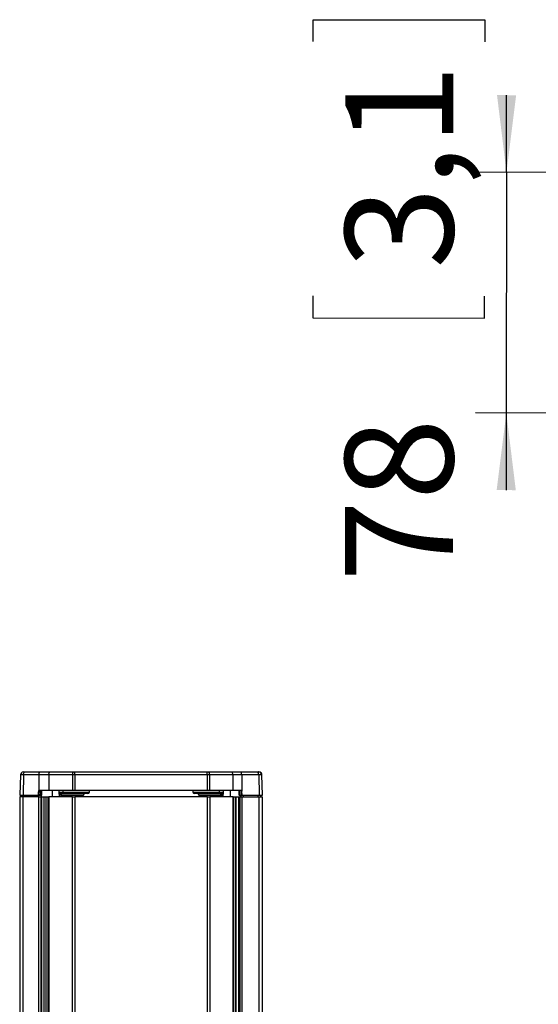
# Model space of a CAD drawing. Extents: x 223 to 3994, y 278 to 5126.
# Drawn here: x 795 to 1130, y 4333 to 4971 of the extents above; entities that cross this region are included whole.
import ezdxf

# ---------------------------------------------------------------- set-up
doc = ezdxf.new("R2010")
doc.units = 0
doc.header["$LTSCALE"] = 20
doc.layers.get('0').update_dxf_attribs({"linetype": 'CONTINUOUS'})
doc.layers.add('MAATENTEKST', color=7, linetype='CONTINUOUS')
doc.styles.add('SLDTEXTSTYLE0', font='TXT', dxfattribs={"width": 0.75})
doc.dimstyles.new('SLDDIMSTYLE1', dxfattribs={"dimtxt": 70, "dimasz": 50, "dimexe": 0, "dimexo": 0.0625, "dimgap": 17.5, "dimtad": 1, "dimdec": 1, "dimlfac": 0.5, "dimrnd": 1e-09, "dimzin": 12, "dimtxsty": 'SLDTEXTSTYLE0', "dimsah": 1, "dimcen": 0.09, "dimazin": 3, "dimtfac": 1, "dimtmove": 0, "dimatfit": 3, "dimtolj": 1, "dimtzin": 12})

# ---------------------------------------------------------------- blocks, each defined once
blk = doc.blocks.new('*D4')
at = {"layer": 'MAATENTEKST'}
for p, q in [((984.58, 4956.67), (984.59, 4970.89)), ((984.59, 4970.89), (1095.72, 4970.79)), ((1095.72, 4970.79), (1095.71, 4956.57)), ((1109.85, 4871.98), (1109.9, 4921.98)), ((1316.79, 4871.79), (1089.85, 4871.99)), ((1109.85, 4871.98), (1109.72, 4715.98)), ((984.44, 4791.82), (984.43, 4777.6)), ((1095.55, 4777.5), (1095.56, 4791.72)), ((984.43, 4777.6), (1095.55, 4777.5)), ((1316.65, 4715.79), (1089.72, 4715.99)), ((1109.72, 4715.98), (1109.67, 4665.98))]:
    blk.add_line(p, q, dxfattribs=at)
for points in [[(1109.85, 4871.98), (1116.1, 4921.97), (1103.7, 4921.98)], [(1109.72, 4715.98), (1103.47, 4665.98), (1115.87, 4665.97)]]:
    blk.add_solid(points, dxfattribs=at)
at = {"layer": 'MAATENTEKST', "char_height": 70, "attachment_point": 1, "rotation": 89.94993, "style": 'SLDTEXTSTYLE0'}
for s, insert in [('3,1', (1005.34, 4809.57, -1412.06)), ('78', (1005.17, 4606.6, -1412.06))]:
    blk.add_mtext(s, dxfattribs=dict(at, insert=insert))

msp = doc.modelspace()

# ---------------------------------------------------------------- linework, layer by layer
at = {"color": 7, "linetype": 'CONTINUOUS'}
for p, q in [((795.01, 4481.39), (794.55, 4468.32)), ((797.01, 4483.32), (797.86, 4483.32)), ((797.86, 4483.32), (807.78, 4483.32)), ((807.78, 4483.32), (814.16, 4483.32)), ((814.16, 4483.32), (829.33, 4483.32)), ((829.33, 4483.32), (830.25, 4483.32)), ((830.25, 4483.32), (916.03, 4483.32)), ((859.25, 4483.44), (859.25, 4483.32)), ((860.29, 4483.44), (860.29, 4483.32)), ((888.83, 4483.32), (888.83, 4483.44)), ((889.93, 4483.32), (889.93, 4483.44)), ((916.03, 4483.32), (916.95, 4483.32)), ((916.95, 4483.32), (931.85, 4483.32)), ((931.85, 4483.32), (937.6, 4483.32)), ((937.6, 4483.32), (948.44, 4483.32)), ((948.44, 4483.32), (949.3, 4483.32)), ((949.3, 4483.32), (949.36, 4483.32)), ((949.36, 4483.32), (949.46, 4483.32)), ((951.75, 4468.32), (951.29, 4481.39)), ((951.91, 4468.32), (951.46, 4481.39)), ((794.55, 4468.32), (796.75, 4468.32)), ((794.62, 4467.32), (794.62, 867.32)), ((796.82, 4467.32), (794.62, 4467.32)), ((795.55, 4468.32), (795.59, 4467.32)), ((796.75, 4468.32), (806.72, 4468.32)), ((806.9, 4467.32), (796.82, 4467.32)), ((806.84, 4471.32), (806.72, 4468.32)), ((806.72, 4468.32), (806.78, 4468.32)), ((806.78, 4468.32), (807.91, 4468.32)), ((806.86, 4471.32), (806.84, 4471.32)), ((813.33, 4471.32), (806.86, 4471.32)), ((806.9, 4467.32), (808.21, 4467.32)), ((807.91, 4468.32), (808.3, 4468.32)), ((808.98, 4467.32), (808.21, 4467.32)), ((808.3, 4468.32), (808.31, 4468.32)), ((808.68, 4468.32), (808.31, 4468.32)), ((808.73, 4467.32), (808.76, 4468.32)), ((808.78, 4468.32), (808.92, 4471.32)), ((808.98, 4467.32), (810.28, 4467.32)), ((810.28, 4467.32), (811.43, 4467.32)), ((811.52, 4467.32), (811.52, 4312.32)), ((811.52, 4467.32), (811.57, 4467.32)), ((811.57, 4467.32), (813.03, 4467.32)), ((813.03, 4467.32), (813.37, 4467.32)), ((828.71, 4471.32), (813.33, 4471.32)), ((828.76, 4467.32), (813.37, 4467.32)), ((822.79, 4469.32), (821.22, 4469.32)), ((838.67, 4469.32), (822.79, 4469.32)), ((830.25, 4471.32), (828.71, 4471.32)), ((828.76, 4467.32), (830.33, 4467.32)), ((916.02, 4471.32), (830.25, 4471.32)), ((916.11, 4467.32), (830.33, 4467.32)), ((835.69, 4467.32), (835.72, 4468.32)), ((835.72, 4468.32), (835.72, 4468.33)), ((839.67, 4470.3), (839.69, 4471.32)), ((906.77, 4471.32), (906.78, 4470.3)), ((923.65, 4469.32), (907.78, 4469.32)), ((910.73, 4468.33), (910.73, 4468.32)), ((910.73, 4468.32), (920.23, 4468.32)), ((910.74, 4468.32), (910.78, 4467.32)), ((917.57, 4471.32), (916.02, 4471.32)), ((916.11, 4467.32), (917.68, 4467.32)), ((932.67, 4471.32), (917.57, 4471.32)), ((932.79, 4467.32), (917.68, 4467.32)), ((920.23, 4468.32), (924.75, 4468.32)), ((925.22, 4469.32), (923.65, 4469.32)), ((924.75, 4468.32), (926.22, 4468.32)), ((926.21, 4468.53), (926.25, 4467.32)), ((938.48, 4471.32), (932.67, 4471.32)), ((932.79, 4467.32), (933.13, 4467.32)), ((933.13, 4467.32), (934.6, 4467.32)), ((934.6, 4467.32), (934.65, 4467.32)), ((934.65, 877.32), (934.65, 4467.32)), ((934.65, 4467.32), (936.31, 4467.32)), ((936.31, 4467.32), (936.31, 867.32)), ((936.31, 4467.32), (936.38, 4467.32)), ((936.38, 4467.32), (937.31, 4467.32)), ((936.42, 4471.32), (936.56, 4468.32)), ((936.64, 4468.32), (936.56, 4468.32)), ((936.64, 4468.32), (937.43, 4468.32)), ((937.31, 4467.32), (938.61, 4467.32)), ((937.43, 4468.32), (938.52, 4468.32)), ((937.53, 4468.32), (937.56, 4467.32)), ((938.5, 4470.98), (938.48, 4471.32)), ((938.65, 4468.32), (938.5, 4470.98)), ((938.52, 4468.32), (938.65, 4468.32)), ((938.61, 4467.32), (949.62, 4467.32)), ((938.65, 4468.32), (949.55, 4468.32)), ((949.55, 4468.32), (951.75, 4468.32)), ((949.62, 4467.32), (951.82, 4467.32)), ((950.72, 4467.32), (950.75, 4468.32)), ((950.88, 4467.32), (950.91, 4468.32)), ((951.75, 4468.32), (951.91, 4468.32)), ((951.82, 867.32), (951.82, 4467.32))]:
    msp.add_line(p, q, dxfattribs=at)
at = {"color": 8, "linetype": 'CONTINUOUS'}
for p, q in [((796.96, 4481.39), (795.01, 4481.39)), ((796.96, 4481.39), (796.75, 4468.32)), ((807, 4481.39), (796.96, 4481.39)), ((807, 4481.39), (806.86, 4471.32)), ((813.46, 4481.39), (807, 4481.39)), ((813.46, 4481.39), (813.33, 4471.32)), ((828.8, 4481.39), (813.46, 4481.39)), ((828.8, 4481.39), (828.71, 4471.32)), ((830.25, 4481.39), (828.8, 4481.39)), ((830.25, 4481.39), (830.25, 4471.32)), ((916.02, 4481.39), (830.25, 4481.39)), ((916.02, 4481.39), (916.02, 4471.32)), ((917.47, 4481.39), (916.02, 4481.39)), ((917.47, 4481.39), (917.57, 4471.32)), ((932.55, 4481.39), (917.47, 4481.39)), ((932.55, 4481.39), (932.67, 4471.32)), ((938.36, 4481.39), (932.55, 4481.39)), ((938.36, 4481.39), (938.5, 4470.98)), ((949.34, 4481.39), (938.36, 4481.39)), ((949.34, 4481.39), (949.55, 4468.32)), ((951.29, 4481.39), (949.34, 4481.39)), ((951.46, 4481.39), (951.29, 4481.39)), ((796.82, 867.32), (796.82, 4467.32)), ((797.22, 4467.32), (797.2, 4468.32)), ((806.9, 867.32), (806.9, 4467.32)), ((806.98, 4467.32), (807, 4468.32)), ((808.21, 4467.32), (808.21, 867.32)), ((808.67, 4467.32), (808.7, 4468.32)), ((808.68, 4468.32), (808.78, 4471.32)), ((808.98, 867.32), (808.98, 4467.32)), ((810.28, 4467.32), (810.28, 867.32)), ((811.57, 4467.32), (811.57, 4312.32)), ((813.03, 4312.32), (813.03, 4467.32)), ((813.37, 4467.32), (813.37, 4312.32)), ((815.62, 4471.32), (815.62, 4467.32)), ((820.06, 4470.28), (820.09, 4471.32)), ((820.23, 4468.53), (820.19, 4467.32)), ((820.19, 4467.32), (820.23, 4468.32)), ((820.23, 4468.35), (820.22, 4468.35)), ((820.23, 4468.35), (820.23, 4468.32)), ((835.72, 4468.33), (821.7, 4468.33)), ((821.7, 4468.33), (821.7, 4468.32)), ((821.7, 4468.32), (835.72, 4468.32)), ((821.72, 4467.32), (821.7, 4468.32)), ((822.54, 4471.32), (822.52, 4470.3)), ((822.52, 4470.3), (839.67, 4470.3)), ((828.76, 4312.32), (828.76, 4467.32)), ((830.33, 4467.32), (830.33, 4312.32)), ((906.78, 4470.3), (923.92, 4470.3)), ((924.75, 4468.33), (910.73, 4468.33)), ((916.11, 877.32), (916.11, 4467.32)), ((917.68, 4467.32), (917.68, 877.32)), ((923.92, 4470.3), (923.9, 4471.32)), ((924.73, 4467.32), (924.75, 4468.32)), ((924.75, 4468.32), (924.75, 4468.33)), ((926.34, 4471.32), (926.37, 4470.28)), ((930.82, 4471.32), (930.82, 4467.32)), ((932.79, 877.32), (932.79, 4467.32)), ((933.13, 4467.32), (933.13, 877.32)), ((934.6, 877.32), (934.6, 4467.32)), ((936.38, 867.32), (936.38, 4467.32)), ((936.5, 4471.32), (936.64, 4468.32)), ((937.31, 867.32), (937.31, 4467.32)), ((937.62, 4467.32), (937.59, 4468.32)), ((938.61, 867.32), (938.61, 4467.32)), ((939.29, 4468.32), (939.31, 4467.32)), ((949.08, 4467.32), (949.1, 4468.32)), ((949.62, 867.32), (949.62, 4467.32))]:
    msp.add_line(p, q, dxfattribs=at)
at = {"color": 8, "linetype": 'CONTINUOUS', "flags": 128}
for points in [[(796.96, 4481.39), (796.98, 4481.77), (797.03, 4482.13), (797.12, 4482.46), (797.23, 4482.76), (797.37, 4482.99), (797.52, 4483.17), (797.68, 4483.28), (797.86, 4483.32)], [(807, 4481.39), (807.02, 4481.77), (807.07, 4482.13), (807.14, 4482.46), (807.24, 4482.76), (807.36, 4482.99), (807.49, 4483.17), (807.63, 4483.28), (807.78, 4483.32)], [(813.46, 4481.39), (813.48, 4481.77), (813.52, 4482.13), (813.58, 4482.46), (813.67, 4482.76), (813.78, 4482.99), (813.9, 4483.17), (814.03, 4483.28), (814.16, 4483.32)], [(830.25, 4481.39), (830.25, 4481.77), (830.25, 4482.13), (830.25, 4482.46), (830.25, 4482.76), (830.25, 4482.99), (830.25, 4483.17), (830.25, 4483.28), (830.25, 4483.32)], [(916.02, 4481.39), (916.02, 4481.77), (916.02, 4482.13), (916.02, 4482.46), (916.03, 4482.76), (916.03, 4482.99), (916.03, 4483.17), (916.03, 4483.28), (916.03, 4483.32)], [(932.55, 4481.39), (932.53, 4481.77), (932.49, 4482.13), (932.42, 4482.46), (932.34, 4482.76), (932.23, 4482.99), (932.11, 4483.17), (931.98, 4483.28), (931.85, 4483.32)], [(938.36, 4481.39), (938.34, 4481.77), (938.3, 4482.13), (938.23, 4482.46), (938.13, 4482.76), (938.01, 4482.99), (937.88, 4483.17), (937.74, 4483.28), (937.6, 4483.32)], [(949.34, 4481.39), (949.32, 4481.77), (949.26, 4482.13), (949.18, 4482.46), (949.07, 4482.76), (948.93, 4482.99), (948.78, 4483.17), (948.62, 4483.28), (948.44, 4483.32)], [(808.31, 4468.32), (808.31, 4467.85), (808.3, 4467.32)], [(808.7, 4468.32), (808.77, 4469.82), (808.84, 4471.32)], [(808.78, 4468.32), (808.78, 4468.32), (808.7, 4468.32)], [(820.22, 4468.35), (820.25, 4468.54), (820.3, 4468.7)], [(820.22, 4468.35), (820.22, 4468.36), (820.23, 4468.53)], [(821.7, 4468.32), (821.43, 4468.32), (821.17, 4468.32), (820.92, 4468.32), (820.71, 4468.32), (820.52, 4468.32), (820.36, 4468.32), (820.26, 4468.32), (820.23, 4468.32)], [(821.09, 4469.4), (821.21, 4469.32), (821.22, 4469.32)], [(821.7, 4468.33), (821.69, 4468.53), (821.66, 4468.71), (821.62, 4468.88), (821.56, 4469.03), (821.49, 4469.15), (821.41, 4469.24), (821.32, 4469.3), (821.23, 4469.32)], [(822.79, 4469.32), (822.74, 4469.34), (822.69, 4469.39), (822.64, 4469.48), (822.6, 4469.6), (822.56, 4469.75), (822.54, 4469.92), (822.52, 4470.11), (822.52, 4470.3)], [(923.65, 4469.32), (923.7, 4469.34), (923.75, 4469.39), (923.8, 4469.48), (923.84, 4469.6), (923.87, 4469.75), (923.9, 4469.92), (923.92, 4470.11), (923.92, 4470.3)], [(924.75, 4468.33), (924.76, 4468.53), (924.78, 4468.71), (924.83, 4468.88), (924.89, 4469.03), (924.96, 4469.15), (925.04, 4469.24), (925.13, 4469.3), (925.22, 4469.32)], [(925.22, 4469.32), (925.32, 4469.38), (925.35, 4469.4)], [(937.99, 4467.32), (937.98, 4467.85), (937.98, 4468.32)]]:
    msp.add_lwpolyline(points, dxfattribs=at)
at = {"color": 7, "linetype": 'CONTINUOUS', "flags": 128}
for points in [[(806.78, 4468.32), (806.81, 4469.76), (806.84, 4471.32)], [(807.91, 4468.32), (807.96, 4469.76), (808.01, 4471.32)], [(820.23, 4468.53), (820.2, 4469.1), (820.18, 4469.32)], [(926.26, 4469.32), (926.24, 4469.1), (926.21, 4468.53)], [(937.43, 4468.32), (937.38, 4469.76), (937.33, 4471.32)], [(938.52, 4468.32), (938.5, 4469.76), (938.48, 4471.32)]]:
    msp.add_lwpolyline(points, dxfattribs=at)
at = {"color": 7, "linetype": 'CONTINUOUS'}
for centre, radius, start, end in [((797.01, 4481.32), 2, 90, 178), ((949.3, 4481.32), 2, 2, 90), ((949.46, 4481.32), 2, 2, 90), ((821.22, 4468.32), 1, 90.00001, 157.72639), ((836.72, 4468.32), 1, 90, 179), ((838.67, 4470.32), 1, 270, 359), ((907.78, 4470.32), 1, 181, 270), ((909.73, 4468.32), 1, 1, 90), ((925.22, 4468.32), 1, 4.21397, 89.99999)]:
    msp.add_arc(centre, radius, start, end, dxfattribs=at)
at = {"color": 8, "linetype": 'CONTINUOUS'}
for centre, radius, start, end in [((831.02, 4481.82), 2.26, 138.51501, 191.08743), ((915.25, 4481.82), 2.27, 348.94538, 41.26567), ((949.36, 4481.51), 1.81, 54.52205, 89.78428), ((820.71, 4552.43), 82.15, 269.55191, 271.26302), ((786.02, 4465.84), 34.33, 5.81581, 7.43753), ((813.36, 4461.38), 11.14, 46.03659, 52.99415), ((821.17, 4468.46), 0.947, 95.02923, 176.03492), ((821.23, 4468.32), 1, 90.00001, 178.00001), ((820.84, 4457.82), 10.55, 85.31495, 93.32949), ((925.68, 4545.69), 75.41, 268.66058, 270.52431), ((925.64, 4456.87), 11.5, 87.12756, 94.46272), ((934.4, 4459.88), 13.14, 127.65251, 133.53513), ((925.27, 4468.46), 0.946, 3.9274, 84.94931), ((959.91, 4465.94), 33.81, 172.62546, 174.27164)]:
    msp.add_arc(centre, radius, start, end, dxfattribs=at)

# ---------------------------------------------------------------- dimensions: what is measured, and where the dimension line sits
at = {"layer": 'MAATENTEKST'}
dim = msp.add_linear_dim(base=(1109.72, 4715.98), p1=(1336.79, 4871.78), p2=(1336.65, 4715.78), angle=89.94993, dimstyle='SLDDIMSTYLE1', dxfattribs=at)
dim.commit()
dim.dimension.update_dxf_attribs({"geometry": '*D4', "text_midpoint": (1109.78, 4793.98), "dimtype": 160})

doc.saveas('drawing.dxf')
